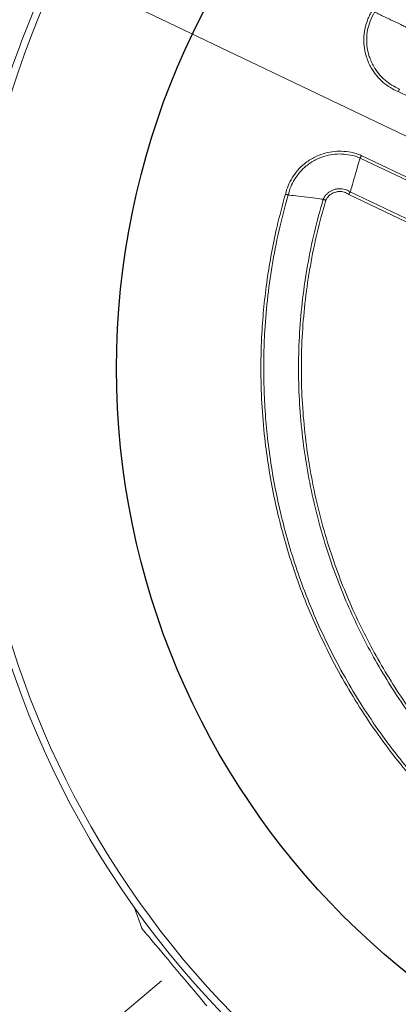
# Model space of a CAD drawing. Units: millimetres. Extents: x 0 to 210, y 0 to 297.
# Drawn here: x 75 to 88, y 235 to 269 of the extents above; entities that cross this region are included whole.
import ezdxf

# ---------------------------------------------------------------- set-up
doc = ezdxf.new("R2010")
doc.units = ezdxf.units.MM
doc.styles.add('SLDTEXTSTYLE0', font='TXT', dxfattribs={"width": 0.75})
doc.dimstyles.new('SLDDIMSTYLE2', dxfattribs={"dimtxt": 3.5, "dimasz": 3.302, "dimexe": 0, "dimexo": 0.0625, "dimgap": 0.875, "dimtad": 0, "dimdec": 4, "dimlfac": 20, "dimzin": 12, "dimdsep": 46, "dimtxsty": 'SLDTEXTSTYLE0', "dimsah": 1, "dimcen": 0.09, "dimazin": 3, "dimtfac": 1, "dimtofl": 0, "dimtmove": 0, "dimatfit": 3, "dimfxl": 0, "dimfrac": 2, "dimtolj": 1, "dimtzin": 12, "dimarcsym": 0})

# ---------------------------------------------------------------- blocks, each defined once
blk = doc.blocks.new('_D_7')
at = {"color": 7, "linetype": 'Continuous', "lineweight": 0}
for p, q in [((72.797, 248.408), (59.315, 244.796)), ((105.108, 224.066), (105.108, 209.658))]:
    blk.add_line(p, q, dxfattribs=at)
for start, end in [(195, 231.2157), (240.0528, 270)]:
    blk.add_arc((105.108, 257.066), 46.408, start, end, dxfattribs=at)
for points in [[(60.281, 245.054), (60.763, 241.749), (61.734, 242.046)], [(105.108, 210.658), (101.826, 211.283), (101.79, 210.267)]]:
    blk.add_solid(points, dxfattribs=at)
at = {"color": 7, "linetype": 'Continuous', "lineweight": 0, "insert": (76.947, 222.22), "char_height": 3.5, "attachment_point": 1, "rotation": 325.6342, "style": 'SLDTEXTSTYLE0'}
blk.add_mtext('75°', dxfattribs=at)
blk = doc.blocks.new('_D_8')
at = {"color": 7, "linetype": 'Continuous', "lineweight": 0}
for p, q in [((79.484, 235.564), (72.747, 229.912)), ((105.108, 224.066), (105.108, 214.822))]:
    blk.add_line(p, q, dxfattribs=at)
for start, end in [(220, 243.2773), (253.2236, 270)]:
    blk.add_arc((105.108, 257.066), 41.243, start, end, dxfattribs=at)
for points in [[(73.513, 230.555), (75.359, 227.77), (76.111, 228.454)], [(105.108, 215.822), (101.829, 216.462), (101.788, 215.447)]]:
    blk.add_solid(points, dxfattribs=at)
at = {"color": 7, "linetype": 'Continuous', "lineweight": 0, "insert": (87.152, 221.707), "char_height": 3.5, "attachment_point": 1, "rotation": 338.2504, "style": 'SLDTEXTSTYLE0'}
blk.add_mtext('50°', dxfattribs=at)

msp = doc.modelspace()

# ---------------------------------------------------------------- linework, layer by layer
at = {"color": 7, "linetype": 'Continuous', "lineweight": 15}
for p, q in [((75.9017833, 271.0355142), (103.416242, 257.874793)), ((94.6258888, 263.5093855), (87.7916285, 266.7783508)), ((86.4533567, 264.4486802), (86.4533611, 264.4486914)), ((93.2876178, 261.1797152), (86.4533567, 264.4486802)), ((86.4937418, 264.5391787), (93.3280022, 261.2702133)), ((83.9261495, 263.1533081), (83.92616, 263.1533059)), ((85.1548725, 263.0018885), (85.1548158, 263.0019026)), ((92.8903059, 259.9055173), (86.0560455, 263.1744826)), ((86.1060329, 263.2604527), (86.1060091, 263.2603979)), ((86.1060091, 263.2603979), (92.940271, 259.9914327)), ((78.5182216, 238.1609718), (78.7910172, 237.4114672))]:
    msp.add_line(p, q, dxfattribs=at)
at = {"color": 7, "linetype": 'Continuous', "lineweight": 15, "flags": 128}
for points in [[(86.4533567, 264.4486802), (86.4468359, 264.4263739), (86.435584, 264.387879), (86.4199185, 264.3342862), (86.4002832, 264.2671125), (86.3772341, 264.18826), (86.3514238, 264.0999595), (86.3235824, 264.004712), (86.2944984, 263.9052125), (86.2649956, 263.8042795), (86.2359085, 263.7047688), (86.2080597, 263.6094975), (86.1822405, 263.5211634), (86.1591779, 263.4422662), (86.1395278, 263.3750404), (86.1238443, 263.321388), (86.1125731, 263.2828282), (86.1060329, 263.2604527)], [(83.92616, 263.1533059), (83.949224, 263.1504638), (83.9890265, 263.1455591), (84.0444424, 263.1387303), (84.1139012, 263.1301711), (84.1954373, 263.120124), (84.2867412, 263.1088725), (84.3852305, 263.0967362), (84.488114, 263.0840579), (84.5924833, 263.0711971), (84.6953802, 263.0585173), (84.7938933, 263.0463781), (84.885233, 263.0351225), (84.9668153, 263.0250691), (85.0363292, 263.0165031), (85.0918078, 263.0096669), (85.1316803, 263.0047536), (85.1548158, 263.0019026)], [(78.7910172, 237.4114672), (78.7933477, 237.4086896), (78.8064071, 237.3931268), (78.8308331, 237.3640174), (78.8663902, 237.321643), (78.9127328, 237.2664133), (78.9694198, 237.1988574), (79.0359028, 237.1196265), (79.1115381, 237.0294849), (79.1956045, 236.9292999), (79.2872884, 236.8200356), (79.3857046, 236.7027456), (79.4899114, 236.5785593), (79.5988985, 236.4486719), (79.7116198, 236.3143349), (79.8269906, 236.1768419), (79.9438991, 236.0375175), (80.061216, 235.8977029), (80.1778176, 235.7587436), (80.2925759, 235.6219793), (80.4043882, 235.4887272), (80.5121758, 235.3602702), (80.6149029, 235.2378452), (80.7115786, 235.122631), (80.8012732, 235.015739), (80.8831208, 234.918196), (80.9563362, 234.8309422), (81.0202115, 234.7548181), (81.0741328, 234.6905569)]]:
    msp.add_lwpolyline(points, dxfattribs=at)
at = {"color": 7, "linetype": 'Continuous'}
msp.add_circle((105.1077046, 257.0657322), 27.2, dxfattribs=at)
at = {"color": 7, "linetype": 'Continuous', "lineweight": 15}
for radius, start, end in [(32.375, 154.4372676, 296.70150627), (32.625, 154.4372676, 159.7132982), (32.625, 159.7132982, 239.161237)]:
    msp.add_arc((105.1077046, 257.0657322), radius, start, end, dxfattribs=at)
for points, knots in [([(87.7916285, 266.7783508), (87.6978527, 266.8225707), (87.5103016, 266.9110102), (87.254067, 267.1013026), (87.0262255, 267.3332358), (86.8600864, 267.5719447), (86.7477341, 267.7933748), (86.6589686, 268.0252978), (86.5937107, 268.3086064), (86.5735395, 268.6401888), (86.6102461, 268.9704419), (86.6885512, 269.2443464), (86.7822321, 269.4620844), (86.8458566, 269.5713148), (86.8776687, 269.62593)], [0, 0, 0, 0, 0.0913846313, 0.1827688802, 0.2801154194, 0.3774620539, 0.4382600463, 0.4990576857, 0.596404309, 0.693750828, 0.7910975564, 0.8884439376, 0.9442220698, 1, 1, 1, 1]), ([(86.9605907, 269.5716957), (86.9033824, 269.4668885), (86.7958696, 269.2699221), (86.7085731, 268.9508854), (86.6728581, 268.6377919), (86.6922452, 268.3228126), (86.754147, 268.0538331), (86.8384476, 267.8336117), (86.9451227, 267.6233561), (87.1028813, 267.3966957), (87.319519, 267.176166), (87.5635782, 266.9950362), (87.7425321, 266.9109037), (87.8320091, 266.8688374)], [0, 0, 0, 0, 0.1107131373, 0.2080656439, 0.3054180935, 0.4027707182, 0.500123289, 0.560925035, 0.621726538, 0.7190791923, 0.8164316601, 0.9082157617, 1, 1, 1, 1]), ([(86.9605996, 269.5716912), (86.9706313, 269.5668933), (86.9884231, 269.558384), (87.0474824, 269.5301345), (87.1176839, 269.4965554), (87.2037738, 269.4553766), (87.3018533, 269.4084642), (87.4083083, 269.3575435), (87.5190137, 269.3045914), (87.6297191, 269.2516392), (87.7361746, 269.2007183), (87.8342542, 269.1538059), (87.9203439, 269.1126271), (87.9905458, 269.0790478), (88.0495387, 269.0508303), (88.0673444, 269.0423136), (88.0773716, 269.0375174)], [0, 0, 0, 0, 0.0886512621, 0.1572284696, 0.2258082157, 0.2943859554, 0.3629650557, 0.4315447325, 0.5001232243, 0.568702644, 0.6372823208, 0.7058614211, 0.7744391608, 0.8430189069, 0.9115961144, 1, 1, 1, 1]), ([(87.7916285, 266.7783508), (87.7918947, 266.7789469), (87.7930352, 266.7815001), (87.7987322, 266.7942611), (87.8086455, 266.8164631), (87.8201576, 266.8422599), (87.8287846, 266.861607), (87.8309343, 266.8664274), (87.8320091, 266.8688374)], [0, 0, 0, 0, 0.0137248773, 0.0587857558, 0.2941689639, 0.5294497621, 0.764741805, 1, 1, 1, 1]), ([(83.8302859, 263.1783629), (83.8588251, 263.2780762), (83.9159035, 263.4775027), (84.0624683, 263.7611157), (84.2546983, 264.0233696), (84.4635296, 264.2257891), (84.6639735, 264.3723382), (84.8785703, 264.4973019), (85.1476703, 264.6073379), (85.471674, 264.6806518), (85.8035274, 264.6976212), (86.0865054, 264.6644486), (86.3165631, 264.6070374), (86.434682, 264.5617983), (86.4937418, 264.5391787)], [0, 0, 0, 0, 0.0914059033, 0.1828118075, 0.2801451535, 0.3774785239, 0.4382682746, 0.4990579893, 0.5963914733, 0.6937249037, 0.7910581884, 0.8883917564, 0.9441956197, 1, 1, 1, 1]), ([(86.4533611, 264.4486914), (86.4533606, 264.4486916), (86.3469047, 264.5019196), (86.126479, 264.5571163), (85.8007, 264.5988296), (85.4851339, 264.5818683), (85.1776063, 264.5124828), (84.9220572, 264.4079428), (84.7182961, 264.289296), (84.5279676, 264.1501405), (84.3296759, 263.9579375), (84.1469185, 263.7086072), (84.0074643, 263.4385603), (83.9532545, 263.2483921), (83.9261495, 263.1533081)], [0, 0, 0, 0, 0.0000005166, 0.1107137201, 0.2080660481, 0.3054185513, 0.40277131, 0.500123607, 0.5609253571, 0.621726772, 0.7190792809, 0.8164320575, 0.9082160784, 1, 1, 1, 1]), ([(86.4533611, 264.4486914), (86.4544351, 264.4511014), (86.4565833, 264.4559219), (86.4652132, 264.4752687), (86.4767245, 264.5010653), (86.4866324, 264.52327), (86.4923355, 264.5360287), (86.4934755, 264.5385823), (86.4937418, 264.5391787)], [0, 0, 0, 0, 0.2352553576, 0.4705483983, 0.7058241047, 0.9412103736, 0.9862704464, 1, 1, 1, 1]), ([(85.1548158, 263.0019026), (85.1747547, 263.0388771), (85.2119933, 263.1079319), (85.2888557, 263.1939777), (85.3733293, 263.2634524), (85.4687739, 263.3172507), (85.580114, 263.3576603), (85.6976452, 263.3763734), (85.8158669, 263.3720584), (85.9550154, 263.3455373), (86.0464913, 263.293999), (86.1060329, 263.2604527)], [0, 0, 0, 0, 0.1122869455, 0.2097108436, 0.3071344938, 0.4045581455, 0.5019814421, 0.6235057679, 0.7209289013, 0.8183527151, 1, 1, 1, 1]), ([(92.5475069, 238.8356963), (92.238613, 239.0555062), (91.620008, 239.4957076), (90.7362608, 240.2164514), (89.8867755, 240.9789553), (89.077905, 241.7846427), (88.312073, 242.6292338), (87.5872851, 243.5166598), (86.9063057, 244.4471196), (86.2704073, 245.4194162), (85.6851564, 246.4248595), (85.1528401, 247.459302), (84.6756775, 248.5185683), (84.2714311, 249.5593496), (83.9332687, 250.5780371), (83.6541464, 251.5713155), (83.4212323, 252.5785436), (83.235331, 253.5955017), (83.0884355, 254.6836752), (82.9922701, 255.8425003), (82.9584698, 257.0694296), (82.9898793, 258.2030544), (83.070072, 259.2403329), (83.1831502, 260.1809091), (83.337007, 261.1155712), (83.5428502, 262.1179032), (83.7278448, 262.8004187), (83.8302859, 263.1783629)], [0, 0, 0, 0, 0.0411872035, 0.0824833684, 0.1238347923, 0.1651862007, 0.2064823239, 0.247669564, 0.2896350608, 0.3317157662, 0.3738549709, 0.4159942128, 0.4580749002, 0.5000403792, 0.5372623123, 0.5746672873, 0.6121130705, 0.6495588691, 0.6869638399, 0.731388063, 0.7758464714, 0.8202706947, 0.8545522743, 0.8888652616, 0.9231782466, 0.9574598203, 1, 1, 1, 1]), ([(83.92616, 263.1533059), (83.8240452, 262.7762676), (83.6155104, 262.0062951), (83.3809424, 260.8235687), (83.2051712, 259.6145064), (83.1058565, 258.4898544), (83.0655251, 257.4549241), (83.0691384, 256.5118456), (83.1129139, 255.5697852), (83.199399, 254.6022285), (83.3332092, 253.6110269), (83.5182743, 252.5986237), (83.7501486, 251.5959017), (84.0280212, 250.6070684), (84.3646698, 249.5929392), (84.7671079, 248.5568155), (85.2421368, 247.5022899), (85.7720674, 246.4724745), (86.3547015, 245.4715319), (86.987754, 244.5035859), (87.6656066, 243.5773954), (88.386976, 242.6941401), (89.1490911, 241.8536029), (89.9540227, 241.0517666), (90.7993605, 240.2928872), (91.6787887, 239.5755526), (92.294364, 239.1374097), (92.6017456, 238.9186273)], [0, 0, 0, 0, 0.0426270682, 0.087051292, 0.1315096956, 0.175933916, 0.2102154964, 0.2445284776, 0.2788414581, 0.3131230345, 0.3505280108, 0.3879737964, 0.4254195943, 0.4628245804, 0.5000464635, 0.5420119639, 0.5840926672, 0.6262318703, 0.6683710819, 0.7104517862, 0.7524172714, 0.7935900841, 0.8348717162, 0.876208642, 0.9175454725, 0.9588271289, 1, 1, 1, 1]), ([(83.8302859, 263.1783629), (83.8309471, 263.1781901), (83.8336513, 263.1774831), (83.8471682, 263.1739443), (83.8706623, 263.1678031), (83.8979925, 263.1606599), (83.9184891, 263.1553077), (83.9235962, 263.1539746), (83.9261495, 263.1533081)], [0, 0, 0, 0, 0.0143672114, 0.0587605601, 0.2941460605, 0.5294329042, 0.7647340434, 1, 1, 1, 1]), ([(93.1359508, 240.0354484), (93.1359488, 240.0354499), (92.9279897, 240.1914193), (92.3959012, 240.5635098), (91.5909213, 241.2224773), (90.7213192, 242.0062136), (89.8971574, 242.8406741), (89.1201021, 243.7189902), (88.3944109, 244.6379089), (87.7478321, 245.5591611), (87.1754459, 246.4761695), (86.6702455, 247.382751), (86.2105993, 248.3132603), (85.798821, 249.2633565), (85.4195833, 250.273109), (85.0813633, 251.3445766), (84.7926282, 252.4793227), (84.5671285, 253.6301851), (84.4058448, 254.7917898), (84.3096489, 255.9587342), (84.2792752, 257.1348434), (84.3173897, 258.3178956), (84.423457, 259.5056043), (84.5981643, 260.685949), (84.8345699, 261.8550125), (85.0481924, 262.6199095), (85.1548725, 263.0018885)], [0, 0, 0, 0, 0.000000287, 0.0300402961, 0.0750023691, 0.1201061678, 0.1652821227, 0.2104580459, 0.2555618519, 0.300523893, 0.3404529518, 0.3804316206, 0.4204103305, 0.4603393505, 0.5000457526, 0.5450078007, 0.5901115722, 0.6352875352, 0.6804634962, 0.7255672697, 0.7705293276, 0.8163482764, 0.8622798626, 0.9082494834, 0.954181065, 1, 1, 1, 1]), ([(85.2476203, 262.9662158), (85.2472755, 262.9663497), (85.2445705, 262.9674002), (85.2314116, 262.9725055), (85.2083637, 262.9814089), (85.1820016, 262.9915293), (85.1622458, 262.9990788), (85.1573302, 263.0009519), (85.1548725, 263.0018885)], [0, 0, 0, 0, 0.0077574768, 0.0608726887, 0.2963443948, 0.5311066033, 0.7655583113, 1, 1, 1, 1]), ([(86.0560455, 263.1744826), (86.0036825, 263.2044032), (85.8976197, 263.265008), (85.7341546, 263.2812159), (85.5744469, 263.2563894), (85.4256091, 263.1874592), (85.3096183, 263.0779281), (85.26371, 262.9952074), (85.2476203, 262.9662158)], [0, 0, 0, 0, 0.1896890692, 0.3842206308, 0.5059732048, 0.7005035019, 0.8950339857, 1, 1, 1, 1]), ([(86.0560455, 263.1744826), (86.0562293, 263.174797), (86.0576948, 263.1773034), (86.0648372, 263.189482), (86.0772924, 263.2108331), (86.0914697, 263.2352505), (86.1020663, 263.2535641), (86.1046947, 263.2581198), (86.1060091, 263.2603979)], [0, 0, 0, 0, 0.0076374481, 0.0609049238, 0.2964161404, 0.5311735663, 0.7655600542, 1, 1, 1, 1]), ([(85.2476203, 262.9662158), (85.1417185, 262.5865124), (84.9296554, 261.8261747), (84.6949801, 260.6641366), (84.5215528, 259.4909146), (84.416262, 258.310392), (84.3784093, 257.134001), (84.4086229, 255.9640022), (84.5043634, 254.8026114), (84.6648786, 253.6465345), (84.8893064, 252.5011491), (85.1766661, 251.3718027), (85.513278, 250.3054346), (85.8907089, 249.3004869), (86.3005274, 248.3549119), (86.7579923, 247.4288337), (87.260762, 246.5265536), (87.7938319, 245.6727447), (88.3526552, 244.8671278), (88.9323882, 244.1083961), (89.5462916, 243.3770303), (90.2162742, 242.6496924), (90.9453299, 241.9316402), (91.7361363, 241.2295027), (92.4888945, 240.6229203), (92.9871048, 240.2646186), (93.1992591, 240.1120419)], [0, 0, 0, 0, 0.0457582955, 0.0916287675, 0.1375371245, 0.183407596, 0.2291658774, 0.2741269088, 0.3192296516, 0.3644045775, 0.4095795106, 0.4546822635, 0.4996432869, 0.5393487568, 0.5792768682, 0.6192546747, 0.6592324323, 0.6991605556, 0.7360785778, 0.7730357901, 0.8099930451, 0.8469110433, 0.8878186698, 0.9287530631, 0.9696607097, 1, 1, 1, 1])]:
    msp.add_open_spline(points, degree=3, knots=knots, dxfattribs=at)

# ---------------------------------------------------------------- dimensions: what is measured, and where the dimension line sits
at = {"color": 7, "linetype": 'Continuous', "lineweight": 0}
for base, line1, line2, picture, middle in [((66.2343922, 231.7169549), ((73.7634116, 248.6670542), (78.4964481, 249.9352675)), ((105.1077046, 230.1735864), (105.1077046, 225.0657322)), '_D_7', (78.9116448, 218.7582737)), ((79.5112162, 224.7262111), ((105.1077046, 230.1735864), (105.1077046, 225.0657322)), ((80.2495624, 236.2072743), (84.0031802, 239.3569336)), '_D_8', (89.8249214, 218.7582737))]:
    dim = msp.add_angular_dim_2l(base=base, line1=line1, line2=line2, dimstyle='SLDDIMSTYLE2', dxfattribs=at)
    dim.commit()
    dim.dimension.update_dxf_attribs({"geometry": picture, "text_midpoint": middle, "dimtype": 162})

doc.saveas('drawing.dxf')
